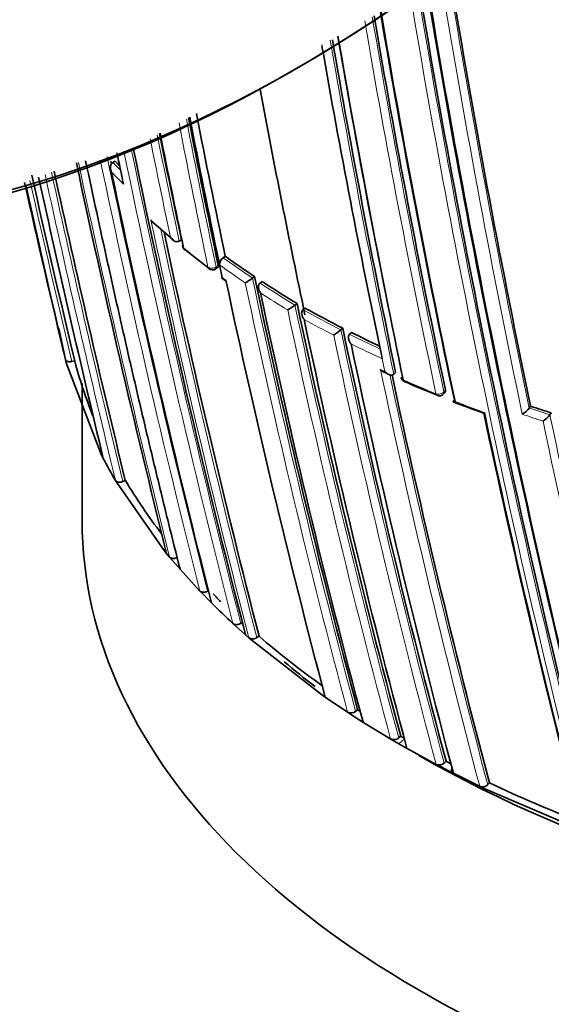
# Model space of a CAD drawing. Units: millimetres. Extents: x -269 to 1276, y 15 to 1168.
# Drawn here: x -258 to -249, y 399 to 416 of the extents above; entities that cross this region are included whole.
import ezdxf

# ---------------------------------------------------------------- set-up
doc = ezdxf.new("R2010")
doc.units = ezdxf.units.MM
doc.layers.add('DV3_0', color=7, linetype='Continuous')
doc.layers.add('Défaut', color=7, linetype='Continuous')

# ---------------------------------------------------------------- blocks, each defined once
blk = doc.blocks.new('SE2')
at = {"layer": 'DV3_0', "color": 7, "lineweight": 35}
for p, q in [((-256.138, 413.636), (-256.139, 413.636)), ((-256.096, 413.658), (-256.138, 413.636)), ((-255.434, 412.587), (-255.09, 412.291)), ((-254.985, 412.269), (-254.986, 412.269)), ((-254.945, 412.293), (-254.985, 412.269)), ((-254.887, 412.121), (-254.463, 411.791)), ((-254.184, 412.006), (-254.222, 411.98)), ((-254.352, 411.786), (-254.313, 411.812)), ((-254.299, 411.927), (-254.284, 411.856)), ((-254.284, 411.856), (-254.237, 411.635)), ((-254.284, 411.856), (-254.284, 411.856)), ((-254.249, 411.629), (-254.186, 411.585)), ((-253.674, 411.652), (-253.711, 411.625)), ((-253.711, 411.625), (-253.711, 411.625)), ((-253.544, 411.565), (-253.58, 411.538)), ((-253.58, 411.538), (-253.58, 411.538)), ((-252.972, 411.158), (-252.973, 411.158)), ((-252.937, 411.186), (-252.972, 411.158)), ((-252.8, 411.106), (-252.834, 411.078)), ((-252.834, 411.078), (-252.834, 411.077)), ((-257.075, 410.75), (-256.963, 410.211)), ((-252.142, 410.756), (-252.175, 410.727)), ((-252.175, 410.727), (-252.175, 410.727)), ((-251.992, 410.681), (-252.024, 410.651)), ((-252.024, 410.651), (-252.024, 410.651)), ((-251.47, 410.294), (-251.455, 410.223)), ((-256.963, 410.211), (-256.948, 410.153)), ((-256.948, 410.153), (-256.334, 408.548)), ((-256.802, 410.188), (-256.85, 410.177)), ((-251.455, 410.223), (-251.455, 410.223)), ((-251.419, 409.988), (-251.34, 409.952)), ((-251.224, 409.987), (-251.254, 409.956)), ((-251.254, 409.956), (-251.254, 409.956)), ((-256.672, 409.791), (-256.672, 407.407)), ((-250.39, 409.612), (-250.362, 409.643)), ((-248.876, 409.399), (-248.9, 409.366)), ((-248.9, 409.366), (-248.9, 409.366)), ((-248.517, 409.282), (-248.54, 409.249)), ((-248.54, 409.249), (-248.54, 409.249)), ((-256.334, 408.548), (-256.305, 408.492)), ((-256.093, 408.108), (-256.06, 408.053)), ((-256.06, 408.053), (-255.246, 406.89)), ((-255.922, 408.107), (-255.967, 408.089)), ((-255.246, 406.89), (-255.203, 406.837)), ((-255.203, 406.837), (-255.153, 406.776)), ((-255.153, 406.776), (-255.109, 406.724)), ((-255.109, 406.724), (-255.016, 406.614)), ((-255.016, 406.614), (-254.971, 406.562)), ((-254.971, 406.562), (-254.625, 406.184)), ((-254.625, 406.184), (-254.576, 406.133)), ((-254.476, 406.189), (-254.491, 406.18)), ((-254.576, 406.133), (-254.474, 406.029)), ((-254.474, 406.029), (-254.424, 405.979)), ((-253.873, 405.645), (-253.914, 405.62)), ((-254.05, 405.619), (-253.996, 405.57)), ((-253.996, 405.57), (-253.886, 405.471)), ((-253.886, 405.471), (-253.831, 405.422)), ((-253.831, 405.422), (-253.773, 405.371)), ((-253.773, 405.371), (-253.718, 405.323)), ((-253.718, 405.323), (-252.513, 404.385)), ((-253.597, 405.4), (-253.637, 405.374)), ((-252.513, 404.385), (-252.449, 404.341)), ((-252.449, 404.341), (-252.058, 404.077)), ((-251.883, 404.12), (-251.919, 404.091)), ((-252.058, 404.077), (-251.991, 404.033)), ((-251.991, 404.033), (-251.858, 403.947)), ((-251.858, 403.947), (-251.79, 403.904)), ((-251.79, 403.904), (-251.309, 403.611)), ((-251.309, 403.611), (-251.238, 403.57)), ((-251.135, 403.66), (-251.17, 403.63)), ((-251.238, 403.57), (-251.168, 403.529)), ((-251.097, 403.488), (-251.168, 403.529)), ((-251.025, 403.447), (-251.097, 403.488)), ((-250.518, 403.17), (-251.025, 403.447)), ((-250.443, 403.131), (-250.518, 403.17)), ((-250.294, 403.053), (-250.443, 403.131)), ((-250.346, 403.224), (-250.378, 403.193)), ((-250.219, 403.015), (-250.294, 403.053)), ((-249.762, 402.789), (-250.219, 403.015)), ((-249.684, 402.752), (-249.762, 402.789)), ((-248.061, 402.057), (-249.684, 402.752)), ((-249.592, 402.848), (-249.623, 402.816))]:
    blk.add_line(p, q, dxfattribs=at)
at = {"layer": 'DV3_0', "color": 7, "lineweight": 18}
for p, q in [((-254.346, 411.822), (-254.307, 411.848)), ((-254.237, 411.635), (-254.174, 411.589)), ((-251.455, 410.223), (-251.408, 410.002)), ((-251.408, 410.002), (-251.487, 410.038)), ((-250.355, 409.679), (-250.383, 409.647)), ((-251.065, 403.62), (-251.168, 403.529))]:
    blk.add_line(p, q, dxfattribs=at)
for centre, radius, start, end in [((-82.606, 444.551), 170.533, 189.4256, 194.4398), ((-77.089, 445.29), 175.667, 189.36673, 191.836), ((-77.613, 445.204), 174.996, 189.39154, 191.81736), ((-82.615, 444.54), 170.663, 189.44493, 194.43688), ((-89.164, 443.783), 164.935, 189.66289, 191.95582), ((-89.152, 443.789), 164.807, 189.64739, 191.95609), ((-79.365, 445.664), 175.559, 189.80638, 191.73553), ((-94.78, 443.223), 160.112, 189.90247, 191.86767), ((-82.836, 447.47), 175.175, 190.88416, 191.74187), ((-82.958, 447.478), 175.195, 190.90847, 191.74431), ((-91.772, 446.905), 166.983, 191.34726, 191.94698), ((-91.955, 446.841), 166.655, 191.32343, 191.9727), ((-86.502, 448.587), 172.838, 191.58732, 194.39463), ((-76.74, 451.224), 183.37, 191.79509, 194.21985), ((-86.483, 448.622), 172.997, 191.60063, 194.39328), ((-64.202, 454.489), 196.822, 191.97923, 194.02926), ((-65.193, 454.246), 195.676, 191.96866, 193.29005), ((-76.023, 451.406), 184.238, 191.81689, 194.20872), ((-247.265, 422.12), 12.277, 223.714, 224.6315), ((-31.724, 462.536), 230.876, 192.28111, 193.63561), ((-32.829, 462.273), 229.623, 192.27083, 193.6489), ((-247.331, 422.007), 12.282, 224.0349, 225.4007), ((-20.196, 466.601), 243.288, 192.64939, 193.41045), ((-246.184, 422.947), 13.882, 227.9857, 229.8352), ((-90.456, 447.492), 168.662, 191.92792, 194.46187), ((-90.694, 447.42), 168.28, 191.98483, 194.46894), ((-245.313, 424.001), 15.25, 231.016, 233.0257), ((-244.481, 425.454), 16.626, 234.1339, 236.278), ((-244.53, 425.345), 16.646, 234.1291, 236.0098), ((-109.158, 442.047), 147.859, 191.90577, 194.88041), ((-109.365, 441.986), 147.504, 191.8781, 194.88641), ((-243.745, 426.568), 17.962, 236.8018, 239.0886), ((-243.761, 426.509), 18.041, 237.0557, 238.8332), ((-115.279, 440.158), 140.714, 191.89371, 195.04575), ((-115.208, 440.186), 140.93, 191.92236, 195.04188), ((-242.971, 428.812), 20.292, 240.9187, 243.027), ((-242.983, 428.757), 20.377, 241.1543, 242.7932), ((-110.151, 440.621), 145.277, 191.91221, 194.93923), ((-109.903, 440.668), 145.388, 191.88442, 194.9369), ((-242.239, 430.259), 21.915, 243.4797, 245.0275), ((-242.221, 430.267), 22.068, 243.7061, 245.2651), ((-102.869, 441.575), 151.927, 191.98071, 194.79104), ((-102.86, 441.571), 151.793, 192.02138, 194.79206), ((-241.489, 431.559), 23.73, 246.1313, 247.6279), ((-241.029, 432.685), 24.947, 248.4557, 249.7097), ((-240.565, 434.268), 26.4, 251.3183, 252.1421), ((-240.293, 435.121), 27.155, 251.5212, 252.3197), ((-72.21, 446.103), 180.14, 191.80538, 194.27394), ((-72.319, 446.059), 180.165, 191.82496, 194.27043)]:
    blk.add_arc(centre, radius, start, end, dxfattribs=at)
at = {"layer": 'DV3_0', "color": 7, "lineweight": 35}
for centre, radius, start, end in [((-83.257, 444.447), 169.843, 189.42071, 194.45181), ((-80.551, 444.856), 172.449, 189.38185, 194.40231), ((-79.948, 444.868), 173.029, 189.34958, 194.39073), ((-77.931, 445.17), 174.648, 189.40292, 191.81903), ((-86.971, 444.019), 166.833, 189.58065, 191.94785), ((-89.397, 443.767), 164.528, 189.65006, 191.95757), ((-87.983, 443.922), 165.829, 189.60689, 191.9778), ((-78.61, 445.749), 176.279, 189.79247, 191.70494), ((-79.562, 445.583), 175.21, 189.77509, 191.34778), ((-79.547, 445.518), 175.211, 189.75319, 191.74307), ((-95.086, 443.166), 159.802, 189.9119, 191.87052), ((-87.965, 445.861), 168.482, 190.58729, 191.94568), ((-83.911, 447.397), 174.065, 190.9233, 191.78438), ((-98.112, 444.762), 159.6, 190.95662, 191.87197), ((-97.914, 444.799), 159.802, 190.9561, 191.87052), ((-97.448, 444.945), 160.16, 190.96168, 191.8682), ((-91.794, 446.888), 166.779, 191.32423, 191.97176), ((-93.676, 446.29), 164.807, 191.24729, 191.95656), ((-88.772, 447.929), 170.445, 191.52001, 194.44152), ((-84.886, 449.13), 174.788, 191.66064, 191.84181), ((-63.256, 454.751), 197.837, 191.99688, 194.01581), ((-76.538, 451.276), 183.532, 191.82753, 191.84207), ((-78.532, 450.741), 181.441, 191.80041, 191.80419), ((-247.24, 422.126), 12.253, 223.7192, 224.2408), ((-20.122, 466.618), 243.314, 192.63063, 193.41019), ((-30.278, 463.034), 232.514, 192.33012, 193.56661), ((-32.664, 462.312), 229.744, 192.26993, 193.64697), ((-79.984, 450.363), 179.998, 191.82754, 194.27545), ((-18.296, 467.031), 245.337, 192.6539, 193.39127), ((44.415, 479.965), 309.346, 192.45513, 193.00708), ((-90.593, 447.451), 168.34, 192.00861, 194.4656), ((-254.827, 412.197), 0.1, 191.9593, 231.0136), ((-254.149, 411.866), 0.135, 122.8159, 184.2718), ((-244.464, 425.452), 16.591, 234.1365, 236.2799), ((-254.407, 411.869), 0.1, 233.0225, 303.864), ((-109.167, 442.045), 147.669, 191.87737, 194.88152), ((-105.821, 443.067), 151.655, 191.97935, 194.79477), ((-254.532, 412.744), 1.387, 300.0974, 306.2418), ((-243.729, 426.565), 17.925, 236.8035, 239.0896), ((-111.458, 441.349), 145.241, 191.91239, 194.94018), ((-253.622, 411.969), 1.039, 300.2943, 308.6582), ((-115.086, 440.218), 140.875, 191.8931, 195.04067), ((-242.956, 428.805), 20.252, 240.9178, 243.0252), ((-114.927, 440.022), 140.927, 191.92241, 195.04201), ((-252.692, 411.296), 0.769, 300.6803, 312.2682), ((-110.14, 440.642), 145.113, 191.88511, 194.94284), ((-242.225, 430.252), 21.873, 243.4777, 244.9043), ((-107.369, 440.976), 147.808, 191.90604, 194.88175), ((-249.297, 412.15), 7.757, 194.6474, 202.089), ((-103.152, 441.536), 151.465, 192.03982, 194.79865), ((-251.032, 409.921), 0.1, 191.9826, 246.1191), ((-245.01, 423.513), 14.966, 246.1083, 248.4896), ((-250.465, 409.678), 0.1, 247.6143, 318.3174), ((-242.258, 430.006), 22.024, 248.8106, 250.2245), ((-86.071, 443.976), 167.257, 191.97197, 194.49114), ((-84.269, 444.246), 169.065, 191.93381, 194.46183), ((-249.276, 409.667), 0.481, 301.9547, 321.3285), ((-240.285, 435.096), 27.095, 251.5152, 252.3135), ((-248.908, 409.533), 0.465, 302.1431, 322.2808), ((-248.499, 412.556), 8.801, 207.5052, 210.3619), ((-247.484, 413.157), 9.833, 210.9026, 217.4301), ((-245.255, 415.156), 12.973, 225.0242, 227.3157), ((-243.681, 416.919), 15.2, 229.2794, 234.5189), ((-242.517, 418.547), 17.201, 237.0082, 237.1807), ((-252, 404.19), 0.127, 242.7605, 309.3727), ((-251.254, 403.727), 0.128, 244.5232, 311.2361), ((-241.53, 420.144), 19.078, 239.7689, 240.012), ((-250.466, 403.287), 0.128, 246.125, 312.9886), ((-240.998, 421.066), 20.142, 242.3475, 242.6146), ((-249.713, 402.908), 0.129, 247.6056, 314.5116), ((-239.499, 424.156), 23.578, 244.6535, 248.9177)]:
    blk.add_arc(centre, radius, start, end, dxfattribs=at)
for centre, major_axis, ratio, start_param, end_param in [((-253.03, 437.936), (-13.909, -24.091), 0.57735, 0.127358, 1.262701), ((-252.889, 437.855), (-13.809, -23.918), 0.57735, 0.127404, 1.262747), ((-254.827, 412.197), (0.0978, 0.0207), 0.687089, 2.678195, 3.631925), ((-254.827, 412.197), (0.0629, 0.0777), 0.664873, 3.141593, 3.170977), ((-254.407, 411.869), (0.0602, 0.0799), 0.648069, 3.141593, 3.179801), ((-236.672, 411.49), (-20, 0), 0.57735, 0.78514, 3.115594), ((-251.032, 409.921), (0.0978, 0.0208), 0.687158, 3.141593, 3.922131), ((-236.672, 407.407), (-20, 0), 0.57735, 0, 3.141593), ((-236.672, 411.49), (-20, 0), 0.57735, 0.482147, 0.495742), ((-236.672, 411.49), (-20, 0), 0.57735, 0.601852, 0.647517)]:
    blk.add_ellipse(centre, major_axis=major_axis, ratio=ratio, start_param=start_param, end_param=end_param, dxfattribs=at)
at = {"layer": 'DV3_0', "color": 7, "lineweight": 18}
for centre, major_axis, ratio, start_param, end_param in [((-254.827, 412.197), (0.0629, 0.0777), 0.664873, 2.665771, 3.141593), ((-254.407, 411.869), (-0.0978, -0.0208), 0.687225, 0.523939, 2.099532), ((-254.407, 411.869), (0.0602, 0.0799), 0.648069, 2.644112, 3.141593), ((-254.407, 411.869), (-0.0557, 0.083), 0.366252, 3.141593, 3.881316), ((-251.032, 409.921), (0.0405, 0.0914), 0.496685, 2.511765, 3.14751), ((-250.465, 409.678), (-0.0978, -0.0207), 0.687036, 0.814585, 2.390179), ((-250.465, 409.678), (0.0381, 0.0925), 0.473968, 2.497736, 3.141593), ((-250.465, 409.678), (-0.0747, 0.0665), 0.530562, 3.141593, 3.766724)]:
    blk.add_ellipse(centre, major_axis=major_axis, ratio=ratio, start_param=start_param, end_param=end_param, dxfattribs=at)
at = {"layer": 'DV3_0', "color": 7, "lineweight": 35}
for points, knots in [([(-256.612, 413.668), (-256.485, 413.066), (-256.356, 412.466), (-256.223, 411.868), (-256.16, 411.58), (-256.095, 411.292), (-256.03, 411.005), (-255.965, 410.718), (-255.9, 410.431), (-255.834, 410.144), (-255.817, 410.073), (-255.801, 410.001), (-255.784, 409.93), (-255.718, 409.644), (-255.651, 409.358), (-255.583, 409.073), (-255.516, 408.788), (-255.448, 408.503), (-255.379, 408.219), (-255.31, 407.935), (-255.241, 407.651), (-255.171, 407.368), (-255.105, 407.099), (-255.038, 406.83), (-254.971, 406.562), (-254.971, 406.562), (-254.971, 406.562), (-254.971, 406.562)], [0.0515695, 0.0515695, 0.0515695, 0.0515695, 0.2892724, 0.2892724, 0.2892724, 0.4039162, 0.4039162, 0.4039162, 0.5185616, 0.5185616, 0.5185616, 0.5472225, 0.5472225, 0.5472225, 0.6618665, 0.6618665, 0.6618665, 0.7765102, 0.7765102, 0.7765102, 0.8911536, 0.8911536, 0.8911536, 0.9999944, 0.9999944, 0.9999944, 0.9999977, 0.9999977, 0.9999977, 0.9999977]), ([(-256.161, 413.47), (-256.161, 413.47), (-256.161, 413.471), (-256.162, 413.471), (-256.168, 413.484), (-256.173, 413.498), (-256.177, 413.512), (-256.181, 413.528), (-256.183, 413.545), (-256.181, 413.562), (-256.18, 413.574), (-256.178, 413.586), (-256.173, 413.597), (-256.169, 413.605), (-256.165, 413.613), (-256.159, 413.619), (-256.153, 413.626), (-256.146, 413.632), (-256.139, 413.636)], [0, 0, 0, 0, 0.010721, 0.010721, 0.010721, 0.242519, 0.242519, 0.242519, 0.512284, 0.512284, 0.512284, 0.711589, 0.711589, 0.711589, 0.855246, 0.855246, 0.855246, 1, 1, 1, 1]), ([(-255.436, 412.584), (-255.44, 412.588), (-255.444, 412.592), (-255.448, 412.596), (-255.458, 412.606), (-255.467, 412.618), (-255.475, 412.631), (-255.475, 412.632), (-255.475, 412.632), (-255.476, 412.633)], [0.6653079, 0.6653079, 0.6653079, 0.6653079, 0.7552993, 0.7552993, 0.7552993, 0.9893253, 0.9893253, 0.9893253, 1, 1, 1, 1]), ([(-254.986, 412.269), (-254.993, 412.264), (-255.001, 412.261), (-255.009, 412.26), (-255.018, 412.258), (-255.027, 412.258), (-255.035, 412.26), (-255.047, 412.262), (-255.059, 412.266), (-255.07, 412.271), (-255.084, 412.279), (-255.098, 412.29), (-255.11, 412.302), (-255.12, 412.312), (-255.129, 412.324), (-255.137, 412.337), (-255.137, 412.337), (-255.138, 412.338), (-255.138, 412.338)], [0, 0, 0, 0, 0.143121, 0.143121, 0.143121, 0.285125, 0.285125, 0.285125, 0.48352, 0.48352, 0.48352, 0.754402, 0.754402, 0.754402, 0.989345, 0.989345, 0.989345, 1, 1, 1, 1]), ([(-254.307, 411.848), (-254.306, 411.84), (-254.305, 411.833), (-254.306, 411.827), (-254.307, 411.821), (-254.308, 411.817), (-254.311, 411.814), (-254.312, 411.813), (-254.313, 411.813), (-254.313, 411.812)], [0, 0, 0, 0, 0.2188826, 0.2188826, 0.2188826, 0.4377651, 0.4377651, 0.4377651, 0.4794192, 0.4794192, 0.4794192, 0.4794192]), ([(-254.237, 411.635), (-254.237, 411.635), (-254.237, 411.635), (-254.238, 411.634), (-254.243, 411.632), (-254.246, 411.63), (-254.249, 411.629), (-254.25, 411.629), (-254.25, 411.629), (-254.25, 411.629)], [0, 0, 0, 0, 0.0104447, 0.0104447, 0.0104447, 0.2563926, 0.2563926, 0.2563926, 0.3706246, 0.3706246, 0.3706246, 0.3706246]), ([(-254.249, 411.631), (-254.247, 411.633), (-254.244, 411.635), (-254.239, 411.639), (-254.239, 411.639), (-254.239, 411.64), (-254.238, 411.64)], [0.5306091, 0.5306091, 0.5306091, 0.5306091, 0.7256506, 0.7256506, 0.7256506, 0.7356771, 0.7356771, 0.7356771, 0.7356771]), ([(-253.572, 411.369), (-253.572, 411.369), (-253.573, 411.37), (-253.573, 411.37), (-253.582, 411.383), (-253.589, 411.396), (-253.595, 411.41), (-253.602, 411.426), (-253.606, 411.443), (-253.608, 411.46), (-253.609, 411.472), (-253.608, 411.485), (-253.606, 411.496), (-253.604, 411.504), (-253.601, 411.513), (-253.597, 411.52), (-253.592, 411.527), (-253.587, 411.533), (-253.58, 411.538)], [0, 0, 0, 0, 0.010567, 0.010567, 0.010567, 0.250131, 0.250131, 0.250131, 0.522258, 0.522258, 0.522258, 0.719243, 0.719243, 0.719243, 0.859051, 0.859051, 0.859051, 1, 1, 1, 1]), ([(-252.814, 410.908), (-252.814, 410.909), (-252.815, 410.909), (-252.815, 410.91), (-252.825, 410.922), (-252.833, 410.935), (-252.84, 410.949), (-252.847, 410.965), (-252.853, 410.981), (-252.855, 410.998), (-252.857, 411.01), (-252.858, 411.023), (-252.856, 411.035), (-252.854, 411.043), (-252.852, 411.051), (-252.848, 411.058), (-252.845, 411.066), (-252.84, 411.072), (-252.834, 411.077)], [0, 0, 0, 0, 0.01051, 0.01051, 0.01051, 0.253079, 0.253079, 0.253079, 0.526123, 0.526123, 0.526123, 0.722191, 0.722191, 0.722191, 0.860517, 0.860517, 0.860517, 1, 1, 1, 1]), ([(-251.997, 410.482), (-251.998, 410.482), (-251.998, 410.483), (-251.998, 410.483), (-252.008, 410.495), (-252.017, 410.509), (-252.024, 410.522), (-252.032, 410.538), (-252.039, 410.554), (-252.042, 410.571), (-252.044, 410.583), (-252.045, 410.596), (-252.044, 410.608), (-252.043, 410.616), (-252.041, 410.624), (-252.038, 410.631), (-252.035, 410.639), (-252.03, 410.645), (-252.024, 410.651)], [0, 0, 0, 0, 0.010472, 0.010472, 0.010472, 0.255074, 0.255074, 0.255074, 0.528713, 0.528713, 0.528713, 0.724153, 0.724153, 0.724153, 0.861492, 0.861492, 0.861492, 1, 1, 1, 1]), ([(-256.85, 410.177), (-256.861, 410.174), (-256.873, 410.172), (-256.883, 410.172), (-256.894, 410.172), (-256.905, 410.172), (-256.914, 410.174), (-256.923, 410.176), (-256.932, 410.179), (-256.939, 410.183), (-256.947, 410.187), (-256.953, 410.192), (-256.957, 410.198), (-256.959, 410.202), (-256.962, 410.206), (-256.963, 410.211)], [0, 0, 0, 0, 0.211762, 0.211762, 0.211762, 0.423466, 0.423466, 0.423466, 0.636069, 0.636069, 0.636069, 0.85059, 0.85059, 0.85059, 1, 1, 1, 1]), ([(-251.487, 410.038), (-251.486, 410.038), (-251.486, 410.037), (-251.486, 410.037), (-251.475, 410.025), (-251.464, 410.014), (-251.451, 410.005), (-251.441, 409.998), (-251.431, 409.991), (-251.42, 409.986)], [0, 0, 0, 0, 0.0104461, 0.0104461, 0.0104461, 0.256387, 0.256387, 0.256387, 0.4557261, 0.4557261, 0.4557261, 0.4557261]), ([(-251.408, 410.002), (-251.408, 410.001), (-251.407, 410.001), (-251.407, 410), (-251.397, 409.988), (-251.385, 409.978), (-251.373, 409.969), (-251.359, 409.959), (-251.344, 409.95), (-251.329, 409.945), (-251.318, 409.942), (-251.306, 409.939), (-251.295, 409.94), (-251.288, 409.94), (-251.28, 409.941), (-251.273, 409.944), (-251.266, 409.946), (-251.259, 409.951), (-251.254, 409.956)], [0, 0, 0, 0, 0.010445, 0.010445, 0.010445, 0.256393, 0.256393, 0.256393, 0.530609, 0.530609, 0.530609, 0.725651, 0.725651, 0.725651, 0.862235, 0.862235, 0.862235, 1, 1, 1, 1]), ([(-250.362, 409.643), (-250.361, 409.644), (-250.361, 409.644), (-250.361, 409.644), (-250.357, 409.649), (-250.355, 409.655), (-250.354, 409.662), (-250.354, 409.667), (-250.354, 409.673), (-250.355, 409.679)], [0.611542, 0.611542, 0.611542, 0.611542, 0.6304826, 0.6304826, 0.6304826, 0.8406427, 0.8406427, 0.8406427, 1, 1, 1, 1]), ([(-250.202, 409.507), (-250.207, 409.501), (-250.211, 409.496), (-250.214, 409.491), (-250.217, 409.487), (-250.22, 409.483), (-250.221, 409.48), (-250.222, 409.476), (-250.222, 409.474), (-250.221, 409.472), (-250.219, 409.47), (-250.215, 409.47), (-250.209, 409.472), (-250.204, 409.474), (-250.198, 409.477), (-250.191, 409.481), (-250.191, 409.481), (-250.19, 409.481), (-250.19, 409.481)], [0, 0, 0, 0, 0.143121, 0.143121, 0.143121, 0.285125, 0.285125, 0.285125, 0.48352, 0.48352, 0.48352, 0.754402, 0.754402, 0.754402, 0.989345, 0.989345, 0.989345, 1, 1, 1, 1]), ([(-249.712, 409.276), (-249.71, 409.275), (-249.706, 409.275), (-249.7, 409.277), (-249.695, 409.279), (-249.688, 409.282), (-249.681, 409.286), (-249.681, 409.286), (-249.68, 409.286), (-249.68, 409.287)], [0.4992511, 0.4992511, 0.4992511, 0.4992511, 0.7552993, 0.7552993, 0.7552993, 0.9893253, 0.9893253, 0.9893253, 1, 1, 1, 1]), ([(-255.967, 408.089), (-255.978, 408.085), (-255.989, 408.082), (-256, 408.08), (-256.011, 408.078), (-256.022, 408.078), (-256.032, 408.078), (-256.042, 408.079), (-256.052, 408.081), (-256.061, 408.084), (-256.069, 408.087), (-256.077, 408.091), (-256.083, 408.096), (-256.087, 408.1), (-256.09, 408.104), (-256.093, 408.108)], [0, 0, 0, 0, 0.212797, 0.212797, 0.212797, 0.425559, 0.425559, 0.425559, 0.638858, 0.638858, 0.638858, 0.853291, 0.853291, 0.853291, 1, 1, 1, 1]), ([(-255.022, 406.767), (-255.031, 406.763), (-255.042, 406.759), (-255.053, 406.756), (-255.064, 406.753), (-255.075, 406.752), (-255.086, 406.752), (-255.096, 406.751), (-255.107, 406.753), (-255.116, 406.755), (-255.125, 406.757), (-255.134, 406.761), (-255.141, 406.765), (-255.146, 406.769), (-255.15, 406.772), (-255.153, 406.776)], [0, 0, 0, 0, 0.213422, 0.213422, 0.213422, 0.426823, 0.426823, 0.426823, 0.64054, 0.64054, 0.64054, 0.85492, 0.85492, 0.85492, 1, 1, 1, 1]), ([(-254.491, 406.18), (-254.501, 406.175), (-254.511, 406.171), (-254.522, 406.168), (-254.533, 406.165), (-254.544, 406.163), (-254.555, 406.162), (-254.566, 406.162), (-254.576, 406.162), (-254.586, 406.164), (-254.596, 406.166), (-254.604, 406.17), (-254.612, 406.174), (-254.617, 406.177), (-254.621, 406.18), (-254.625, 406.184)], [0, 0, 0, 0, 0.213668, 0.213668, 0.213668, 0.427321, 0.427321, 0.427321, 0.641201, 0.641201, 0.641201, 0.855556, 0.855556, 0.855556, 1, 1, 1, 1]), ([(-253.914, 405.62), (-253.923, 405.615), (-253.934, 405.61), (-253.944, 405.606), (-253.955, 405.603), (-253.966, 405.601), (-253.977, 405.6), (-253.988, 405.599), (-253.999, 405.599), (-254.009, 405.601), (-254.019, 405.602), (-254.028, 405.605), (-254.036, 405.61), (-254.041, 405.612), (-254.046, 405.616), (-254.05, 405.619)], [0, 0, 0, 0, 0.213875, 0.213875, 0.213875, 0.427741, 0.427741, 0.427741, 0.641758, 0.641758, 0.641758, 0.856087, 0.856087, 0.856087, 1, 1, 1, 1]), ([(-253.637, 405.374), (-253.646, 405.368), (-253.656, 405.363), (-253.667, 405.36), (-253.677, 405.356), (-253.688, 405.354), (-253.699, 405.353), (-253.71, 405.352), (-253.721, 405.352), (-253.731, 405.353), (-253.741, 405.355), (-253.751, 405.358), (-253.759, 405.362), (-253.764, 405.364), (-253.769, 405.368), (-253.773, 405.371)], [0, 0, 0, 0, 0.213963, 0.213963, 0.213963, 0.427919, 0.427919, 0.427919, 0.641994, 0.641994, 0.641994, 0.85632, 0.85632, 0.85632, 1, 1, 1, 1]), ([(-250.243, 403.101), (-250.244, 403.098), (-250.246, 403.096), (-250.247, 403.093), (-250.251, 403.085), (-250.253, 403.077), (-250.254, 403.069), (-250.254, 403.06), (-250.253, 403.052), (-250.249, 403.045), (-250.246, 403.038), (-250.241, 403.031), (-250.234, 403.025), (-250.23, 403.021), (-250.225, 403.018), (-250.219, 403.015)], [0.1463724, 0.1463724, 0.1463724, 0.1463724, 0.2142607, 0.2142607, 0.2142607, 0.4285206, 0.4285206, 0.4285206, 0.6427927, 0.6427927, 0.6427927, 0.8570892, 0.8570892, 0.8570892, 1, 1, 1, 1])]:
    blk.add_open_spline(points, degree=3, knots=knots, dxfattribs=at)

msp = doc.modelspace()

# ---------------------------------------------------------------- block references
at = {"layer": 'Défaut'}
msp.add_blockref('SE2', (0, 0), dxfattribs=at)

doc.saveas('drawing.dxf')
